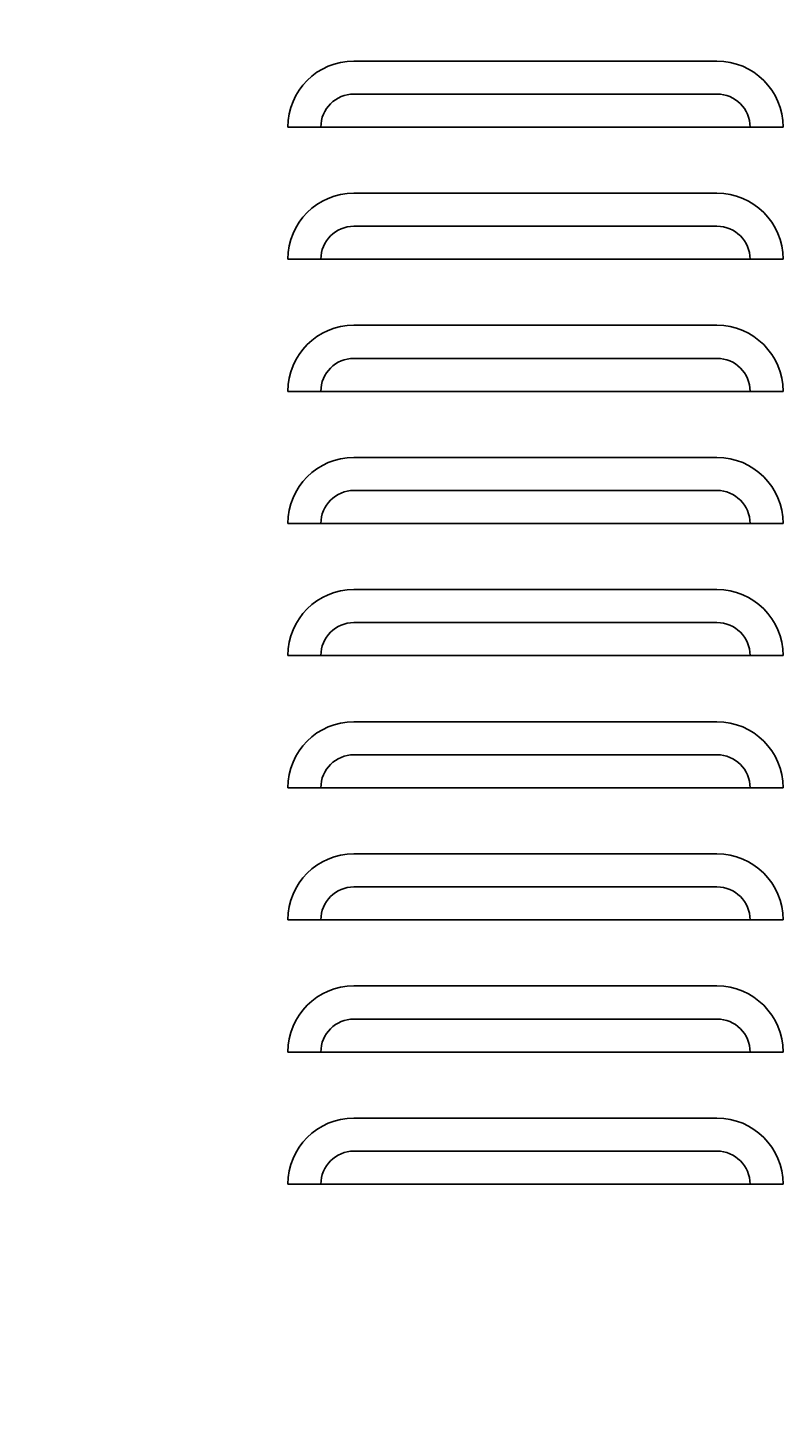
# Model space of a CAD drawing. Units: millimetres. Extents: x 15360 to 23547, y 952 to 6682.
# Drawn here: x 20470 to 20698, y 2287 to 2710 of the extents above; entities that cross this region are included whole.
import ezdxf

# ---------------------------------------------------------------- set-up
doc = ezdxf.new("R2010")
doc.units = ezdxf.units.MM
doc.layers.add('005\u3000寸法', color=1, linetype='Continuous', lineweight=13)
doc.layers.add('ﾚｲﾔ1', color=7, linetype='Continuous')
doc.styles.get("Standard").update_dxf_attribs({"font": 'arial.ttf', "height": 50})
doc.dimstyles.new('ISO-25', dxfattribs={"dimtxt": 2.5, "dimasz": 40, "dimexe": 1.245, "dimexo": 8, "dimgap": 8, "dimtad": 1, "dimdsep": 46, "dimtxsty": 'Standard', "dimblk": 'OPEN30', "dimcen": 2.5, "dimazin": 0, "dimtfac": 1, "dimtmove": 0, "dimatfit": 3, "dimldrblk": 'OPEN30', "dimfxl": 1, "dimarcsym": 0})

# ---------------------------------------------------------------- blocks, each defined once
blk = doc.blocks.new('_Open30')
at = {"color": 0, "linetype": 'ByBlock', "lineweight": -2}
for p, q in [((-1, 0.267949), (0, 0)), ((0, 0), (-1, -0.267949)), ((0, 0), (-1, 0))]:
    blk.add_line(p, q, dxfattribs=at)
blk = doc.blocks.new('*D48')
at = {"layer": '005\u3000寸法', "color": 0, "lineweight": -2, "transparency": 16777216}
for p, q in [((20613.49, 3230.4), (19527.88, 3230.4)), ((19529.13, 2010.4), (19529.13, 3190.4)), ((19815.22, 1970.4), (19527.88, 1970.4))]:
    blk.add_line(p, q, dxfattribs=at)
at = {"layer": 'Defpoints', "color": 0, "transparency": 16777216}
for p in [(19529.13, 3230.4), (20621.49, 3230.4), (19823.22, 1970.4)]:
    blk.add_point(p, dxfattribs=at)
at = {"layer": '005\u3000寸法', "color": 0, "lineweight": -2, "transparency": 16777216, "xscale": 40, "yscale": 40, "zscale": 40}
for p, rotation in [((19529.13, 3230.4), 90), ((19529.13, 1970.4), 270)]:
    blk.add_blockref('_Open30', p, dxfattribs=dict(at, rotation=rotation))
at = {"layer": '005\u3000寸法', "color": 0, "transparency": 16777216, "insert": (19495.6, 2600.4), "char_height": 50, "attachment_point": 5, "rotation": 90}
blk.add_mtext('1260', dxfattribs=at)
blk = doc.blocks.new('*D49')
at = {"layer": '005\u3000寸法', "color": 0, "lineweight": -2, "transparency": 16777216}
for p, q in [((20613.49, 3230.4), (19438.7, 3230.4)), ((19439.95, 1905.4), (19439.95, 3190.4)), ((19451.16, 1865.4), (19438.7, 1865.4))]:
    blk.add_line(p, q, dxfattribs=at)
at = {"layer": 'Defpoints', "color": 0, "transparency": 16777216}
for p in [(19439.95, 3230.4), (20621.49, 3230.4), (19459.16, 1865.4)]:
    blk.add_point(p, dxfattribs=at)
at = {"layer": '005\u3000寸法', "color": 0, "lineweight": -2, "transparency": 16777216, "xscale": 40, "yscale": 40, "zscale": 40}
for p, rotation in [((19439.95, 3230.4), 90), ((19439.95, 1865.4), 270)]:
    blk.add_blockref('_Open30', p, dxfattribs=dict(at, rotation=rotation))
at = {"layer": '005\u3000寸法', "color": 0, "transparency": 16777216, "insert": (19406.42, 2547.9), "char_height": 50, "attachment_point": 5, "rotation": 90}
blk.add_mtext('1365', dxfattribs=at)

msp = doc.modelspace()

# ---------------------------------------------------------------- linework, layer by layer
at = {"layer": 'ﾚｲﾔ1', "color": 7}
for p, q in [((20568.223, 2700.401), (20678.223, 2700.401)), ((20568.223, 2690.401), (20678.223, 2690.401)), ((20548.223, 2680.401), (20698.223, 2680.401)), ((20568.223, 2660.401), (20678.223, 2660.401)), ((20568.223, 2650.401), (20678.223, 2650.401)), ((20548.223, 2640.401), (20698.223, 2640.401)), ((20568.223, 2620.401), (20678.223, 2620.401)), ((20568.223, 2610.401), (20678.223, 2610.401)), ((20548.223, 2600.401), (20698.223, 2600.401)), ((20568.223, 2580.401), (20678.223, 2580.401)), ((20568.223, 2570.401), (20678.223, 2570.401)), ((20548.223, 2560.401), (20698.223, 2560.401)), ((20568.223, 2540.401), (20678.223, 2540.401)), ((20568.223, 2530.401), (20678.223, 2530.401)), ((20548.223, 2520.401), (20698.223, 2520.401)), ((20568.223, 2500.401), (20678.223, 2500.401)), ((20568.223, 2490.401), (20678.223, 2490.401)), ((20548.223, 2480.401), (20698.223, 2480.401)), ((20568.223, 2460.401), (20678.223, 2460.401)), ((20568.223, 2450.401), (20678.223, 2450.401)), ((20548.223, 2440.401), (20698.223, 2440.401)), ((20568.223, 2420.401), (20678.223, 2420.401)), ((20568.223, 2410.401), (20678.223, 2410.401)), ((20548.223, 2400.401), (20698.223, 2400.401)), ((20568.223, 2380.401), (20678.223, 2380.401)), ((20568.223, 2370.401), (20678.223, 2370.401)), ((20548.223, 2360.401), (20698.223, 2360.401))]:
    msp.add_line(p, q, dxfattribs=at)
for centre, radius, start, end in [((20568.223, 2680.401), 20, 90, 180), ((20678.223, 2680.401), 20, 0, 90), ((20568.223, 2680.401), 10, 90, 180), ((20678.223, 2680.401), 10, 0, 90), ((20568.223, 2640.401), 20, 90, 180), ((20678.223, 2640.401), 20, 0, 90), ((20568.223, 2640.401), 10, 90, 180), ((20678.223, 2640.401), 10, 0, 90), ((20568.223, 2600.401), 20, 90, 180), ((20678.223, 2600.401), 20, 0, 90), ((20568.223, 2600.401), 10, 90, 180), ((20678.223, 2600.401), 10, 0, 90), ((20568.223, 2560.401), 20, 90, 180), ((20678.223, 2560.401), 20, 0, 90), ((20568.223, 2560.401), 10, 90, 180), ((20678.223, 2560.401), 10, 0, 90), ((20568.223, 2520.401), 20, 90, 180), ((20678.223, 2520.401), 20, 0, 90), ((20568.223, 2520.401), 10, 90, 180), ((20678.223, 2520.401), 10, 0, 90), ((20568.223, 2480.401), 20, 90, 180), ((20678.223, 2480.401), 20, 0, 90), ((20568.223, 2480.401), 10, 90, 180), ((20678.223, 2480.401), 10, 0, 90), ((20568.223, 2440.401), 20, 90, 180), ((20678.223, 2440.401), 20, 0, 90), ((20568.223, 2440.401), 10, 90, 180), ((20678.223, 2440.401), 10, 0, 90), ((20568.223, 2400.401), 20, 90, 180), ((20678.223, 2400.401), 20, 0, 90), ((20568.223, 2400.401), 10, 90, 180), ((20678.223, 2400.401), 10, 0, 90), ((20568.223, 2360.401), 20, 90, 180), ((20678.223, 2360.401), 20, 0, 90), ((20568.223, 2360.401), 10, 90, 180), ((20678.223, 2360.401), 10, 0, 90)]:
    msp.add_arc(centre, radius, start, end, dxfattribs=at)

# ---------------------------------------------------------------- dimensions: what is measured, and where the dimension line sits
at = {"layer": '005\u3000寸法'}
for base, p1, picture, middle in [((19439.948, 3230.401), (19459.157, 1865.401), '*D49', (19406.423, 2547.901)), ((19529.125, 3230.401), (19823.223, 1970.401), '*D48', (19495.6, 2600.401))]:
    dim = msp.add_linear_dim(base=base, p1=p1, p2=(20621.489, 3230.401), angle=90, dimstyle='ISO-25', dxfattribs=at)
    dim.commit()
    dim.dimension.update_dxf_attribs({"geometry": picture, "text_midpoint": middle})

doc.saveas('drawing.dxf')
